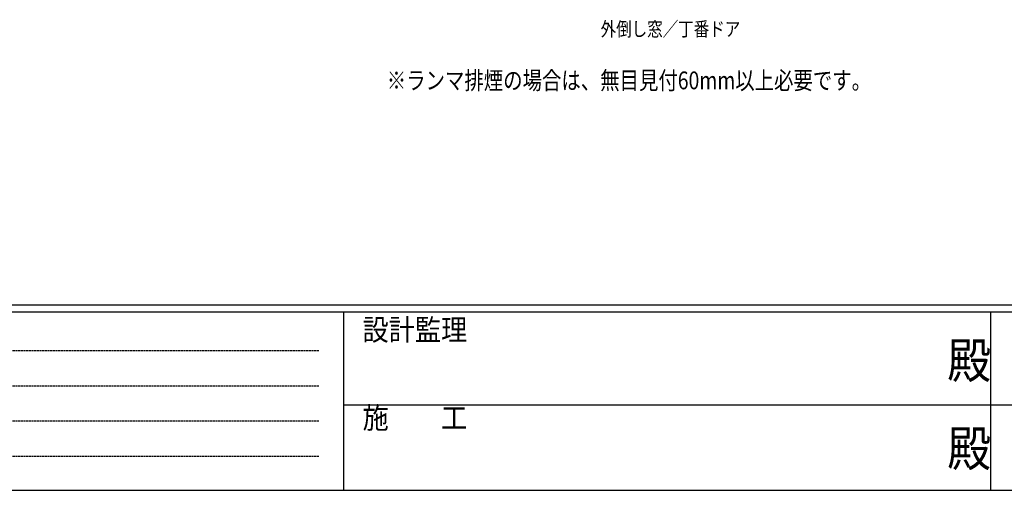
# Model space of a CAD drawing. Extents: x 0 to 2267, y 0 to 1612.
# Drawn here: x 562 to 1116, y 0 to 264 of the extents above; entities that cross this region are included whole.
import ezdxf

# ---------------------------------------------------------------- set-up
doc = ezdxf.new("R2010")
doc.units = 0
doc.linetypes.add('HIDDEN', pattern=[0.375, 0.25, -0.125])
doc.layers.add('USER1', color=3, linetype='CONTINUOUS')
doc.layers.add('YKK_ZWAK', color=7, linetype='CONTINUOUS')
doc.styles.get("Standard").update_dxf_attribs({"font": 'ROMANS.SHX', "bigfont": 'EXTFONT.SHX'})
doc.styles.add('YKK_OSSTYLE1', font='romans.shx', dxfattribs={"width": 0.9, "bigfont": 'EXTFONT.SHX'})

# ---------------------------------------------------------------- blocks, each defined once
blk = doc.blocks.new('A201')
at = {"layer": 'YKK_ZWAK', "color": 254, "linetype": 'Continuous'}
for p, q in [((571.000014, 34.999501), (21.000001, 34.999501)), ((544.000013, 33.999501), (21.000001, 33.999501)), ((205.000005, 33.999501), (205.000005, 8.9995)), ((296.000007, 33.999501), (296.000007, 8.9995)), ((21.000001, 8.9995), (544.000013, 8.9995))]:
    blk.add_line(p, q, dxfattribs=at)
at = {"layer": 'YKK_ZWAK', "color": 131, "linetype": 'HIDDEN'}
for p, q in [((24.284751, 28.633501), (201.565005, 28.633501)), ((24.284751, 23.684501), (201.565005, 23.684501)), ((24.284751, 18.7355), (201.565005, 18.7355)), ((24.284751, 13.7865), (201.565005, 13.7865))]:
    blk.add_line(p, q, dxfattribs=at)
at = {"layer": 'YKK_ZWAK', "color": 131, "linetype": 'Continuous'}
for p, q in [((205.000005, 21.000001), (297.000007, 21.000001)), ((297.000007, 21.000001), (389.00001, 21.000001))]:
    blk.add_line(p, q, dxfattribs=at)
at = {"layer": 'YKK_ZWAK', "color": 131, "linetype": 'Continuous', "style": 'YKK_OSSTYLE1', "width": 0.9}
for s, p in [('設計監理', (207.692335, 30.047503)), ('施\u3000\u3000工', (207.692335, 17.675001))]:
    blk.add_text(s, height=3, dxfattribs=at).set_placement(p)
at = {"layer": 'YKK_ZWAK', "color": 254, "linetype": 'Continuous', "style": 'YKK_OSSTYLE1', "width": 0.9}
for p in [(289.94159, 24.745001), (289.94159, 12.3725)]:
    blk.add_text('殿', height=5, dxfattribs=at).set_placement(p)

msp = doc.modelspace()

# ---------------------------------------------------------------- block references
at = {"layer": 'YKK_ZWAK', "xscale": 4, "yscale": 4, "zscale": 4}
msp.add_blockref('A201', (-76, -36), dxfattribs=at)

# ---------------------------------------------------------------- texts
at = {"layer": 'USER1', "width": 0.8}
for s, height, p in [('外倒し窓／丁番ドア', 8, (888.72, 255.15)), ('※ランマ排煙の場合は、無目見付60mm以上必要です。', 10, (768.42, 225.29))]:
    msp.add_text(s, height=height, dxfattribs=at).set_placement(p)

doc.saveas('drawing.dxf')
